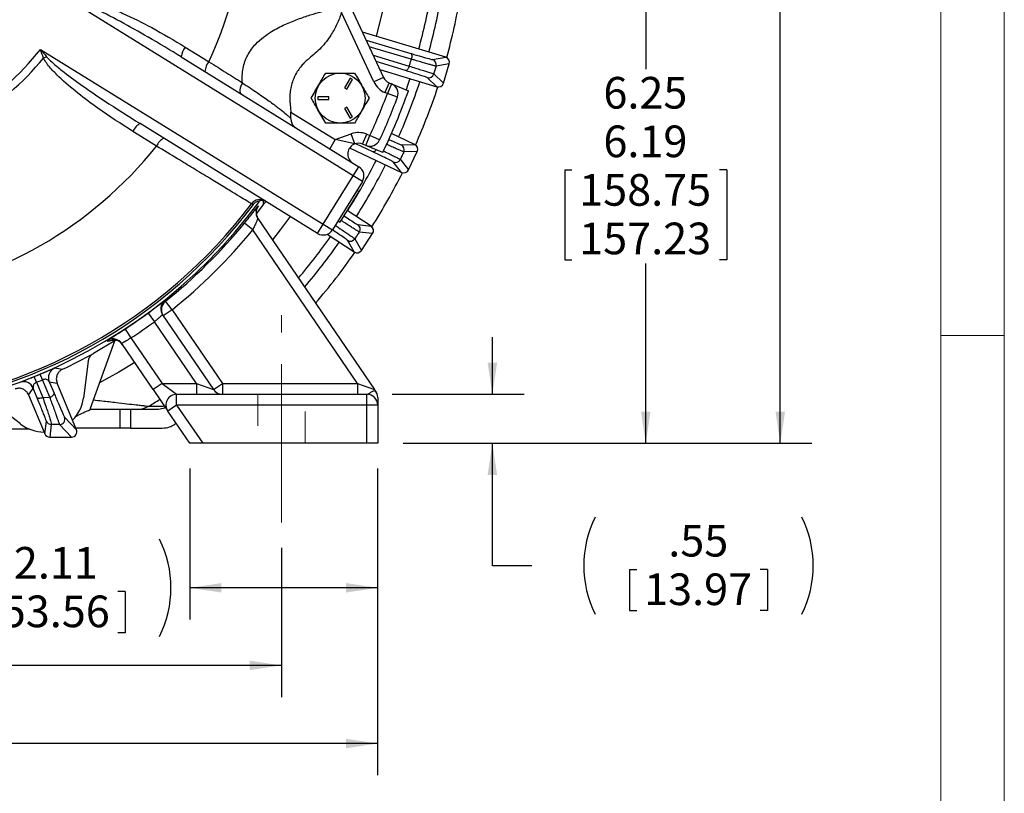
# Model space of a CAD drawing. Units: inches. Extents: x 0 to 16.8, y 0 to 10.8.
# Drawn here: x 13.6 to 16.8, y 4.1 to 6.5 of the extents above; entities that cross this region are included whole.
import ezdxf
from ezdxf.enums import TextEntityAlignment as Align

# ---------------------------------------------------------------- set-up
doc = ezdxf.new("R2010")
doc.units = ezdxf.units.IN
doc.header["$MEASUREMENT"] = 0
doc.linetypes.add('CENTERX2', pattern=[0.8, 0.5, -0.1, 0.1, -0.1])
doc.linetypes.add('HIDDEN', pattern=[0.075, 0.05, -0.025])
doc.layers.add('CENTER', color=16, linetype='CENTERX2')
doc.layers.add('DIMENSION', color=5, linetype='Continuous')
doc.styles.add('SLDTEXTSTYLE0', font='TXT', dxfattribs={"width": 0.605})
doc.dimstyles.new('SLDDIMSTYLE0', dxfattribs={"dimtxt": 0.1, "dimasz": 0.1, "dimexe": 0, "dimexo": 0.0625, "dimgap": 0.025, "dimtad": 0, "dimtih": 1, "dimtoh": 1, "dimlfac": 3.555556, "dimrnd": 1e-09, "dimzin": 12, "dimdsep": 46, "dimtxsty": 'SLDTEXTSTYLE0', "dimsah": 1, "dimcen": 0.09, "dimadec": 0, "dimazin": 3, "dimtfac": 1, "dimtofl": 0, "dimtmove": 0, "dimatfit": 3, "dimfxl": 1, "dimfrac": 2, "dimtolj": 1, "dimtzin": 12, "dimarcsym": 0})
doc.dimstyles.new('SLDDIMSTYLE1', dxfattribs={"dimtxt": 0.1, "dimasz": 0.1, "dimexe": 0, "dimexo": 0.0625, "dimgap": 0.025, "dimtad": 0, "dimtih": 1, "dimtoh": 1, "dimlfac": 3.555556, "dimrnd": 1e-09, "dimzin": 4, "dimdsep": 46, "dimtxsty": 'SLDTEXTSTYLE0', "dimsah": 1, "dimcen": 0.09, "dimadec": 0, "dimazin": 1, "dimtfac": 1, "dimtofl": 0, "dimtmove": 0, "dimatfit": 3, "dimfxl": 1, "dimfrac": 2, "dimtolj": 1, "dimtzin": 12, "dimarcsym": 0})
doc.dimstyles.new('SLDDIMSTYLE6', dxfattribs={"dimtxt": 0.1, "dimasz": 0.1, "dimexe": 0, "dimexo": 0.0625, "dimgap": 0.025, "dimtad": 0, "dimtih": 1, "dimtoh": 1, "dimlfac": 3.555556, "dimrnd": 1e-09, "dimzin": 12, "dimdsep": 46, "dimtxsty": 'SLDTEXTSTYLE0', "dimsah": 1, "dimcen": 0.09, "dimadec": 0, "dimazin": 3, "dimlim": 1, "dimtp": 0.03, "dimtm": 0.03, "dimtfac": 1, "dimtofl": 0, "dimtmove": 0, "dimatfit": 3, "dimfxl": 1, "dimfrac": 2, "dimtolj": 1, "dimtzin": 12, "dimarcsym": 0})
doc.dimstyles.new('SLDDIMSTYLE7', dxfattribs={"dimtxt": 0.1, "dimasz": 0.1, "dimexe": 0, "dimexo": 0.0625, "dimgap": 0.025, "dimtad": 0, "dimtih": 1, "dimtoh": 1, "dimlfac": 3.555556, "dimrnd": 1e-09, "dimzin": 12, "dimdsep": 46, "dimtxsty": 'SLDTEXTSTYLE0', "dimsah": 1, "dimcen": 0.09, "dimadec": 0, "dimazin": 3, "dimtfac": 1, "dimtdec": 3, "dimtofl": 0, "dimtmove": 0, "dimatfit": 3, "dimfxl": 1, "dimfrac": 2, "dimtolj": 1, "dimtzin": 12, "dimarcsym": 0})
doc.dimstyles.new('SLDDIMSTYLE8', dxfattribs={"dimtxt": 0.1, "dimasz": 0.1, "dimexe": 0, "dimexo": 0.0625, "dimgap": 0.025, "dimtad": 0, "dimtih": 1, "dimtoh": 1, "dimlfac": 3.555556, "dimrnd": 1e-09, "dimzin": 4, "dimdsep": 46, "dimtxsty": 'SLDTEXTSTYLE0', "dimsah": 1, "dimcen": 0.09, "dimadec": 0, "dimazin": 1, "dimtfac": 1, "dimtdec": 3, "dimtofl": 0, "dimtmove": 0, "dimatfit": 3, "dimfxl": 1, "dimfrac": 2, "dimtolj": 1, "dimtzin": 12, "dimarcsym": 0})
doc.dimstyles.new('SLDDIMSTYLE9', dxfattribs={"dimtxt": 0.1, "dimasz": 0.1, "dimexe": 0, "dimexo": 0.0625, "dimgap": 0.025, "dimtad": 0, "dimtih": 1, "dimtoh": 1, "dimlfac": 3.555556, "dimrnd": 1e-09, "dimzin": 12, "dimdsep": 46, "dimtxsty": 'SLDTEXTSTYLE0', "dimsah": 1, "dimcen": 0.09, "dimadec": 0, "dimazin": 3, "dimtfac": 1, "dimtmove": 0, "dimatfit": 0, "dimfxl": 1, "dimfrac": 2, "dimtolj": 1, "dimtzin": 12, "dimarcsym": 0})

# ---------------------------------------------------------------- blocks, each defined once
blk = doc.blocks.new('B-Format-EN')
at = {"color": 7, "linetype": 'Continuous', "lineweight": 18}
for p, q in [((16.75, 0.25), (16.75, 10.75)), ((16.55, 0.45), (16.55, 10.55)), ((16.75, 5.5), (16.55, 5.5))]:
    blk.add_line(p, q, dxfattribs=at)
at = {"color": 7, "linetype": 'Continuous', "lineweight": 0, "style": 'SLDTEXTSTYLE0', "width": 0.605}
for tag, height, p in [('AUTOATTR11', 0.09, (6.5373, 1.7778)), ('AUTOATTR14', 0.09, (8.6537, 1.7778)), ('AUTOATTR15', 0.09, (6.1799, 1.5279)), ('AUTOATTR17', 0.09, (8.6537, 1.5279)), ('AUTOATTR7', 0.09, (11.8514, 1.5249)), ('AUTOATTR2', 0.09, (13.7484, 1.0564)), ('AUTOATTR9', 0.09, (11.8514, 1.0255)), ('AUTOATTR13', 0.15, (12.9559, 0.4361)), ('AUTOATTR3', 0.15, (14.1258, 0.4389)), ('AUTOATTR4', 0.09, (16.1008, 0.4908))]:
    blk.add_attdef(tag, text='', height=height, dxfattribs=at).set_placement(p, align=Align.BOTTOM_LEFT)
at = {"color": 7, "linetype": 'Continuous', "lineweight": 18, "style": 'SLDTEXTSTYLE0', "width": 0.605}
blk.add_attdef('AUTOATTR5', text='', height=0.15, dxfattribs=at).set_placement((14.265, 1.188), align=Align.BOTTOM_LEFT)
at = {"color": 7, "linetype": 'Continuous', "lineweight": 0}
for tag in ['AUTOATTR0', 'AUTOATTR1', 'AUTOATTR10']:
    blk.add_attdef(tag, (0, 0), '', height=1, dxfattribs=at)
blk = doc.blocks.new('_D_10')
at = {"layer": 'DIMENSION'}
for p, q in [((15.2678, 6.9092), (15.7185, 6.9092)), ((15.6185, 6.9092), (15.6185, 6.3412)), ((15.3627, 6.023), (15.3627, 5.7393)), ((15.3627, 6.023), (15.3856, 6.023)), ((15.8743, 6.023), (15.8514, 6.023)), ((15.8743, 6.023), (15.8743, 5.7393)), ((15.3627, 5.7393), (15.3856, 5.7393)), ((15.6185, 5.1598), (15.6185, 5.7278)), ((15.8743, 5.7393), (15.8514, 5.7393)), ((14.8525, 5.1598), (15.7185, 5.1598))]:
    blk.add_line(p, q, dxfattribs=at)
for points in [[(15.6185, 6.9092), (15.6035, 6.8092), (15.6335, 6.8092)], [(15.6185, 5.1598), (15.6335, 5.2598), (15.6035, 5.2598)]]:
    blk.add_solid(points, dxfattribs=at)
at = {"layer": 'DIMENSION', "char_height": 0.1, "attachment_point": 1, "style": 'SLDTEXTSTYLE0'}
for s, insert in [('6.25', (15.4849, 6.3168)), ('6.19', (15.4849, 6.1634)), ('158.75', (15.4085, 6.0101)), ('157.23', (15.4085, 5.8568))]:
    blk.add_mtext(s, dxfattribs=dict(at, insert=insert))
blk = doc.blocks.new('_D_14')
at = {"layer": 'DIMENSION'}
for p, q in [((11.3525, 5.0798), (11.3525, 4.1117)), ((14.7725, 5.0798), (14.7725, 4.1117)), ((11.3525, 4.2117), (11.7955, 4.2117)), ((12.1036, 4.2002), (12.1036, 4.0698)), ((12.1036, 4.2002), (12.1265, 4.2002)), ((12.6152, 4.2002), (12.5923, 4.2002)), ((12.6152, 4.2002), (12.6152, 4.0698)), ((14.7725, 4.2117), (12.9233, 4.2117)), ((12.1036, 4.0698), (12.1265, 4.0698)), ((12.6152, 4.0698), (12.5923, 4.0698))]:
    blk.add_line(p, q, dxfattribs=at)
for centre, start, end in [((12.302, 4.2117), 153.4349, 206.5651), ((12.4168, 4.2117), 333.4349, 26.5651)]:
    blk.add_arc(centre, 0.3429, start, end, dxfattribs=at)
for points in [[(11.3525, 4.2117), (11.4525, 4.1967), (11.4525, 4.2267)], [(14.7725, 4.2117), (14.6725, 4.2267), (14.6725, 4.1967)]]:
    blk.add_solid(points, dxfattribs=at)
at = {"layer": 'DIMENSION', "char_height": 0.1, "attachment_point": 1, "style": 'SLDTEXTSTYLE0'}
for s, insert in [('12.16', (12.1876, 4.3406)), ('308.86', (12.1494, 4.1872))]:
    blk.add_mtext(s, dxfattribs=dict(at, insert=insert))
blk = doc.blocks.new('_D_15')
at = {"layer": 'DIMENSION'}
for p, q in [((11.6563, 4.8298), (11.6563, 4.3585)), ((14.4688, 4.8298), (14.4688, 4.3585)), ((11.6563, 4.4585), (12.7023, 4.4585)), ((12.8335, 4.447), (12.8335, 4.3167)), ((12.8335, 4.447), (12.8564, 4.447)), ((13.3451, 4.447), (13.3222, 4.447)), ((13.3451, 4.447), (13.3451, 4.3167)), ((14.4688, 4.4585), (13.4762, 4.4585)), ((12.8335, 4.3167), (12.8564, 4.3167)), ((13.3451, 4.3167), (13.3222, 4.3167))]:
    blk.add_line(p, q, dxfattribs=at)
for points in [[(11.6563, 4.4585), (11.7563, 4.4435), (11.7563, 4.4735)], [(14.4688, 4.4585), (14.3688, 4.4735), (14.3688, 4.4435)]]:
    blk.add_solid(points, dxfattribs=at)
at = {"layer": 'DIMENSION', "char_height": 0.1, "attachment_point": 1, "style": 'SLDTEXTSTYLE0'}
for s, insert in [('10.00', (12.9175, 4.5874)), ('254.00', (12.8793, 4.4341))]:
    blk.add_mtext(s, dxfattribs=dict(at, insert=insert))
blk = doc.blocks.new('_D_17')
at = {"layer": 'DIMENSION'}
for p, q in [((14.1795, 5.0798), (14.1795, 4.6035)), ((14.7725, 5.0798), (14.7725, 4.6035)), ((13.5406, 4.692), (13.5406, 4.5617)), ((13.5406, 4.692), (13.5635, 4.692)), ((13.9757, 4.692), (13.9528, 4.692)), ((13.9757, 4.692), (13.9757, 4.5617)), ((14.7725, 4.7035), (14.1795, 4.7035)), ((13.5406, 4.5617), (13.5635, 4.5617)), ((13.9757, 4.5617), (13.9528, 4.5617))]:
    blk.add_line(p, q, dxfattribs=at)
for centre, start, end in [((13.739, 4.7035), 153.4349, 206.5651), ((13.7773, 4.7035), 333.4349, 26.5651)]:
    blk.add_arc(centre, 0.3429, start, end, dxfattribs=at)
for points in [[(14.1795, 4.7035), (14.2795, 4.6885), (14.2795, 4.7185)], [(14.7725, 4.7035), (14.6725, 4.7185), (14.6725, 4.6885)]]:
    blk.add_solid(points, dxfattribs=at)
at = {"layer": 'DIMENSION', "char_height": 0.1, "attachment_point": 1, "style": 'SLDTEXTSTYLE0'}
for s, insert in [('2.11', (13.6245, 4.8324)), ('53.56', (13.5864, 4.6791))]:
    blk.add_mtext(s, dxfattribs=dict(at, insert=insert))
blk = doc.blocks.new('_D_18')
at = {"layer": 'DIMENSION'}
for p, q in [((15.1345, 5.3145), (15.1345, 5.4945)), ((14.8188, 5.3145), (15.2345, 5.3145)), ((14.8525, 5.1598), (15.2345, 5.1598)), ((15.1345, 4.7733), (15.1345, 5.1598)), ((15.2595, 4.7733), (15.1345, 4.7733)), ((15.5675, 4.7618), (15.5675, 4.6315)), ((15.5675, 4.7618), (15.5904, 4.7618)), ((16.0027, 4.7618), (15.9798, 4.7618)), ((16.0027, 4.7618), (16.0027, 4.6315)), ((15.5675, 4.6315), (15.5904, 4.6315)), ((16.0027, 4.6315), (15.9798, 4.6315))]:
    blk.add_line(p, q, dxfattribs=at)
for centre, start, end in [((15.7659, 4.7733), 153.4349, 206.5651), ((15.8042, 4.7733), 333.4349, 26.5651)]:
    blk.add_arc(centre, 0.3429, start, end, dxfattribs=at)
for points in [[(15.1345, 5.3145), (15.1495, 5.4145), (15.1195, 5.4145)], [(15.1345, 5.1598), (15.1195, 5.0598), (15.1495, 5.0598)]]:
    blk.add_solid(points, dxfattribs=at)
at = {"layer": 'DIMENSION', "char_height": 0.1, "attachment_point": 1, "style": 'SLDTEXTSTYLE0'}
for s, insert in [('.55', (15.6896, 4.9022)), ('13.97', (15.6133, 4.7489))]:
    blk.add_mtext(s, dxfattribs=dict(at, insert=insert))
blk = doc.blocks.new('_D_19')
at = {"layer": 'DIMENSION'}
for p, q in [((13.4294, 9.1142), (16.1431, 9.1142)), ((16.0431, 9.1142), (16.0431, 7.5771)), ((15.7873, 7.4123), (15.7873, 7.2819)), ((15.7873, 7.4123), (15.8102, 7.4123)), ((16.2989, 7.4123), (16.276, 7.4123)), ((16.2989, 7.4123), (16.2989, 7.2819)), ((15.7873, 7.2819), (15.8102, 7.2819)), ((16.2989, 7.2819), (16.276, 7.2819)), ((16.0431, 5.1598), (16.0431, 7.2704)), ((14.8525, 5.1598), (16.1431, 5.1598))]:
    blk.add_line(p, q, dxfattribs=at)
for centre, start, end in [((15.9857, 7.4238), 153.4349, 206.5651), ((16.1005, 7.4238), 333.4349, 26.5651)]:
    blk.add_arc(centre, 0.3429, start, end, dxfattribs=at)
for points in [[(16.0431, 9.1142), (16.0281, 9.0142), (16.0581, 9.0142)], [(16.0431, 5.1598), (16.0581, 5.2598), (16.0281, 5.2598)]]:
    blk.add_solid(points, dxfattribs=at)
at = {"layer": 'DIMENSION', "char_height": 0.1, "attachment_point": 1, "style": 'SLDTEXTSTYLE0'}
for s, insert in [('14.06', (15.8713, 7.5527)), ('357.12', (15.8331, 7.3993))]:
    blk.add_mtext(s, dxfattribs=dict(at, insert=insert))
blk = doc.blocks.new('_D_20')
at = {"layer": 'DIMENSION'}
for p, q in [((9.3657, 6.2124), (9.3657, 10.3392)), ((15.0752, 7.021), (15.0752, 10.3392)), ((9.3657, 10.2392), (11.6566, 10.2392)), ((11.9647, 10.2277), (11.9647, 10.0974)), ((11.9647, 10.2277), (11.9876, 10.2277)), ((12.4763, 10.2277), (12.4534, 10.2277)), ((12.4763, 10.2277), (12.4763, 10.0974)), ((15.0752, 10.2392), (12.7844, 10.2392)), ((11.9647, 10.0974), (11.9876, 10.0974)), ((12.4763, 10.0974), (12.4534, 10.0974))]:
    blk.add_line(p, q, dxfattribs=at)
for centre, start, end in [((12.1631, 10.2392), 153.4349, 206.5651), ((12.2779, 10.2392), 333.4349, 26.5651)]:
    blk.add_arc(centre, 0.3429, start, end, dxfattribs=at)
for points in [[(9.3657, 10.2392), (9.4657, 10.2242), (9.4657, 10.2542)], [(15.0752, 10.2392), (14.9752, 10.2542), (14.9752, 10.2242)]]:
    blk.add_solid(points, dxfattribs=at)
at = {"layer": 'DIMENSION', "char_height": 0.1, "attachment_point": 1, "style": 'SLDTEXTSTYLE0'}
for s, insert in [('20.30', (12.0487, 10.3681)), ('515.63', (12.0105, 10.2148))]:
    blk.add_mtext(s, dxfattribs=dict(at, insert=insert))

msp = doc.modelspace()

# ---------------------------------------------------------------- linework, layer by layer
at = {"color": 7, "linetype": 'Continuous', "lineweight": 25}
for p, q in [((14.69553, 6.00452), (13.80307, 6.55679)), ((14.67236, 6.56969), (14.79086, 6.31554)), ((14.76028, 6.30128), (14.65832, 6.51993)), ((14.98726, 6.37897), (14.72426, 6.45837)), ((13.70835, 6.40372), (14.60081, 5.85145)), ((14.15294, 6.37997), (14.71329, 6.03322)), ((14.94552, 6.37179), (14.98726, 6.37897)), ((14.77948, 6.33996), (14.95911, 6.28573)), ((14.99854, 6.35794), (14.9568, 6.35076)), ((14.98014, 6.297), (14.99854, 6.35794)), ((14.68556, 6.31298), (14.66798, 6.28253)), ((14.67529, 6.27832), (14.69287, 6.30876)), ((14.69287, 6.30876), (14.68556, 6.31298)), ((14.79086, 6.31554), (14.76028, 6.30128)), ((14.95911, 6.28573), (14.92832, 6.31481)), ((14.94935, 6.32609), (14.98014, 6.297)), ((14.66798, 6.28253), (14.67529, 6.27832)), ((14.80854, 6.29863), (14.79562, 6.26745)), ((14.81607, 6.29551), (14.80316, 6.26432)), ((14.80854, 6.29863), (14.81607, 6.29551)), ((14.81607, 6.29551), (14.86958, 6.27334)), ((14.6189, 6.2542), (14.58374, 6.2542)), ((14.58374, 6.2542), (14.58374, 6.24576)), ((14.58374, 6.24576), (14.6189, 6.24576)), ((14.6189, 6.24576), (14.6189, 6.2542)), ((14.80316, 6.26432), (14.79562, 6.26745)), ((14.83481, 6.2526), (14.80316, 6.26432)), ((14.49649, 6.23082), (14.49872, 6.20568)), ((14.67529, 6.22164), (14.66798, 6.21742)), ((14.66798, 6.21742), (14.68556, 6.18698)), ((14.69287, 6.1912), (14.67529, 6.22164)), ((14.49872, 6.20568), (14.6389, 6.11894)), ((14.68556, 6.18698), (14.69287, 6.1912)), ((14.8459, 6.20963), (14.84589, 6.20964)), ((14.58305, 5.82275), (14.02271, 6.16951)), ((14.6389, 6.11894), (14.68898, 6.13717)), ((14.70052, 6.10545), (14.68898, 6.13717)), ((14.72498, 6.10492), (14.73789, 6.1361)), ((14.73525, 6.10067), (14.74817, 6.13185)), ((14.73789, 6.1361), (14.74817, 6.13185)), ((14.77881, 6.11771), (14.74817, 6.13185)), ((14.88916, 6.10349), (14.81605, 6.13789)), ((14.6389, 6.11894), (14.62114, 6.09024)), ((14.70044, 6.10543), (14.6389, 6.11894)), ((14.6839, 6.09243), (14.84769, 6.01536)), ((14.70052, 6.10545), (14.70044, 6.10543)), ((14.73525, 6.10067), (14.72498, 6.10492)), ((14.78872, 6.07852), (14.73525, 6.10067)), ((14.84681, 6.10248), (14.88916, 6.10349)), ((14.89724, 6.08104), (14.85489, 6.08003)), ((14.87014, 6.02344), (14.89724, 6.08104)), ((14.69553, 6.00452), (14.71329, 6.03322)), ((14.84769, 6.01536), (14.82147, 6.04862)), ((14.84392, 6.05671), (14.87014, 6.02344)), ((14.60081, 5.85145), (14.69553, 6.00452)), ((14.72423, 5.98676), (14.69553, 6.00452)), ((14.72423, 5.98676), (14.62951, 5.83369)), ((14.71339, 5.9546), (14.65345, 5.85774)), ((14.71339, 5.9546), (14.70671, 5.95845)), ((14.37924, 5.9129), (14.3741, 5.91609)), ((14.4122, 5.91546), (14.38917, 5.88492)), ((14.39536, 5.90926), (14.39574, 5.9087)), ((14.41987, 5.92287), (14.4122, 5.91546)), ((14.75186, 5.84529), (14.67666, 5.89525)), ((14.37832, 5.83374), (14.35218, 5.8551)), ((14.39445, 5.87001), (14.76248, 5.32928)), ((14.58305, 5.82275), (14.60081, 5.85145)), ((14.60081, 5.85145), (14.62951, 5.83369)), ((14.64703, 5.862), (14.65345, 5.85774)), ((14.70982, 5.85048), (14.75186, 5.84529)), ((14.70873, 5.34827), (14.37832, 5.83374)), ((14.61359, 5.82022), (14.69796, 5.76417)), ((14.75658, 5.8219), (14.71454, 5.82709)), ((14.72135, 5.76888), (14.75658, 5.8219)), ((14.69796, 5.76417), (14.67689, 5.8009)), ((14.70027, 5.80562), (14.72135, 5.76888)), ((14.10072, 5.61091), (14.10258, 5.60818)), ((14.12365, 5.58182), (14.10258, 5.60818)), ((14.04782, 5.57105), (14.06783, 5.54387)), ((14.09389, 5.56556), (14.25471, 5.32928)), ((14.12365, 5.58182), (14.09575, 5.56283)), ((14.12365, 5.58182), (14.28261, 5.34827)), ((14.20096, 5.34827), (14.06783, 5.54387)), ((13.97542, 5.52065), (13.99396, 5.49245)), ((13.86629, 5.27122), (13.9435, 5.48337)), ((13.94617, 5.48502), (13.87627, 5.44396)), ((13.92226, 5.48116), (13.91972, 5.48491)), ((13.92539, 5.48285), (13.92469, 5.48246)), ((14.06419, 5.32928), (13.96503, 5.47498)), ((13.99396, 5.49245), (14.09209, 5.34827)), ((13.85919, 5.41885), (13.84391, 5.30283)), ((13.71512, 5.36038), (13.70755, 5.37834)), ((13.69626, 5.35258), (13.68892, 5.37062)), ((13.69626, 5.35258), (13.71566, 5.30492)), ((13.73842, 5.30509), (13.71512, 5.36038)), ((13.73602, 5.35424), (13.75124, 5.31812)), ((13.80975, 5.23251), (13.76107, 5.35004)), ((14.09209, 5.34827), (14.06419, 5.32928)), ((14.09209, 5.34827), (14.13803, 5.31452)), ((14.09209, 5.34827), (14.20096, 5.34827)), ((14.20096, 5.34827), (14.25471, 5.32928)), ((14.20096, 5.34827), (14.20096, 5.31452)), ((14.25471, 5.32928), (14.28261, 5.34827)), ((14.28261, 5.34827), (14.70873, 5.34827)), ((14.28261, 5.34827), (14.28261, 5.31452)), ((14.70873, 5.34827), (14.70873, 5.31452)), ((14.70873, 5.34827), (14.76248, 5.32928)), ((13.69739, 5.30507), (13.68583, 5.33345)), ((14.06419, 5.32928), (14.11013, 5.26178)), ((14.13803, 5.31452), (14.73878, 5.31452)), ((14.13803, 5.28077), (14.13803, 5.31452)), ((14.73878, 5.28077), (14.73878, 5.31452)), ((13.64589, 5.22081), (13.55305, 5.29205)), ((13.67109, 5.31277), (13.71977, 5.19524)), ((13.71566, 5.30492), (13.73842, 5.30509)), ((14.77249, 5.30648), (14.77253, 5.30476)), ((13.95972, 5.26671), (13.86499, 5.26671)), ((13.95972, 5.20765), (13.95972, 5.26671)), ((13.99347, 5.26671), (13.95972, 5.26671)), ((13.99347, 5.20765), (13.99347, 5.26671)), ((14.07555, 5.26671), (13.99347, 5.26671)), ((14.13803, 5.28077), (14.11013, 5.26178)), ((14.17952, 5.15984), (14.11013, 5.26178)), ((14.13803, 5.28077), (14.22034, 5.15984)), ((14.73878, 5.28077), (14.13803, 5.28077)), ((14.73878, 5.15984), (14.73878, 5.28077)), ((14.77253, 5.28077), (14.73878, 5.28077)), ((14.77253, 5.28077), (14.77253, 5.15984)), ((13.72196, 5.18994), (13.72699, 5.22956)), ((13.78431, 5.24234), (13.82204, 5.20286)), ((13.82204, 5.20286), (13.80975, 5.23251)), ((14.13681, 5.22259), (14.13041, 5.21853)), ((13.67343, 5.20484), (13.60481, 5.20484)), ((13.71977, 5.19524), (13.72196, 5.18994)), ((13.74258, 5.21915), (13.73755, 5.17952)), ((13.80645, 5.17952), (13.76872, 5.21902)), ((13.95972, 5.20765), (13.82005, 5.20765)), ((13.99347, 5.20765), (13.95972, 5.20765)), ((13.99347, 5.20765), (14.09278, 5.20765)), ((13.73755, 5.17952), (13.80645, 5.17952)), ((14.22034, 5.15984), (14.17952, 5.15984)), ((14.73878, 5.15984), (14.22034, 5.15984)), ((14.77253, 5.15984), (14.73878, 5.15984))]:
    msp.add_line(p, q, dxfattribs=at)
at = {"color": 8, "linetype": 'Continuous', "lineweight": 25}
for p, q in [((14.73631, 6.43253), (14.87675, 6.39106)), ((14.87871, 6.37289), (14.74583, 6.41213)), ((14.75798, 6.38607), (14.87206, 6.35086)), ((14.86037, 6.33681), (14.7676, 6.36544)), ((14.75747, 6.08032), (14.70369, 6.10603)), ((14.39574, 5.9087), (14.39411, 5.9063))]:
    msp.add_line(p, q, dxfattribs=at)
at = {"color": 7, "linetype": 'HIDDEN', "lineweight": 18}
for p, q in [((14.39407, 5.31452), (14.54298, 5.31452)), ((14.39407, 5.31452), (14.39407, 5.15984)), ((14.39407, 5.31452), (14.39407, 5.15984)), ((14.54349, 5.31452), (14.39458, 5.31452)), ((14.54349, 5.15984), (14.54349, 5.31452)), ((14.54349, 5.15984), (14.54349, 5.31452)), ((14.54349, 5.15984), (14.39458, 5.15984)), ((14.54349, 5.15984), (14.39458, 5.15984))]:
    msp.add_line(p, q, dxfattribs=at)
at = {"color": 8, "linetype": 'Continuous', "lineweight": 25, "flags": 128}
for points in [[(14.803, 6.60297), (14.78746, 6.52499), (14.76774, 6.44525)], [(14.87417, 6.31137), (14.86703, 6.29017), (14.86224, 6.27638)], [(14.76795, 6.08712), (14.76784, 6.08697), (14.76601, 6.08463), (14.76412, 6.08271), (14.76226, 6.08127), (14.76048, 6.08038), (14.75887, 6.08006), (14.75747, 6.08032)], [(14.49647, 5.87634), (14.46476, 5.83368), (14.44035, 5.80258)], [(14.00593, 5.41489), (13.95547, 5.3842), (13.89511, 5.35043)]]:
    msp.add_lwpolyline(points, dxfattribs=at)
at = {"color": 7, "linetype": 'Continuous', "lineweight": 25, "flags": 128}
for points in [[(14.16533, 6.41109), (14.22188, 6.37615), (14.23996, 6.36497)], [(14.87675, 6.39106), (14.87797, 6.39032), (14.87895, 6.389), (14.87967, 6.38715), (14.8801, 6.38483), (14.88021, 6.38214), (14.88001, 6.37918), (14.87951, 6.37606), (14.87871, 6.37289)], [(14.87206, 6.35086), (14.87097, 6.34779), (14.86966, 6.3449), (14.86819, 6.34233), (14.86661, 6.34015), (14.86497, 6.33846), (14.86335, 6.33731), (14.86179, 6.33676), (14.86037, 6.33681)], [(14.34555, 6.29843), (14.34259, 6.29282), (14.34024, 6.28716), (14.33861, 6.28167), (14.33773, 6.27653), (14.33765, 6.27194), (14.33836, 6.26806), (14.33985, 6.26502), (14.34206, 6.26294)], [(14.07495, 6.09832), (14.01844, 6.13334), (14.00038, 6.14453)], [(13.73842, 5.30509), (13.74137, 5.30648), (13.74411, 5.30807), (13.74653, 5.30979), (13.74854, 5.31158), (13.75006, 5.31338), (13.75104, 5.31511), (13.75144, 5.31671), (13.75124, 5.31812)], [(13.69739, 5.30507), (13.69824, 5.30393), (13.69966, 5.30308), (13.70157, 5.30255), (13.70392, 5.30235), (13.70661, 5.30251), (13.70953, 5.303), (13.71259, 5.30381), (13.71566, 5.30492)]]:
    msp.add_lwpolyline(points, dxfattribs=at)
at = {"color": 7, "linetype": 'Continuous', "lineweight": 25}
msp.add_circle((14.65406, 6.24998), 0.07875, dxfattribs=at)
for centre, radius, start, end in [((13.06253, 6.90921), 1.29713, 335.19249, 21.56426), ((13.06253, 6.90921), 1.94063, 344.63796, 350.16204), ((13.06253, 6.90921), 1.99969, 344.58637, 350.21363), ((13.06253, 6.90921), 0.82012, 278.67862, 321.9497), ((14.20512, 6.37723), 0.05225, 139.60056, 176.99722), ((13.06253, 6.90921), 0.84469, 279.65009, 320.89875), ((13.8093, 6.18644), 0.21081, 112.8127, 115.65339), ((14.94064, 6.35563), 0.01688, 343.21563, 73.16964), ((14.27978, 6.33107), 0.0523, 139.58599, 177.00304), ((14.82145, 6.32981), 0.03375, 205, 247.5), ((14.93319, 6.33097), 0.01688, 253.23036, 343.18437), ((14.82145, 6.32981), 0.0675, 205, 247.5), ((14.80316, 6.26432), 0.03375, 339.67081, 67.5), ((13.06253, 6.90921), 1.94063, 336.23796, 341.76204), ((13.06253, 6.90921), 1.99969, 336.18637, 341.81363), ((13.06253, 6.90921), 1.85625, 335.24231, 339.67081), ((13.06253, 6.90921), 1.89, 335.24231, 339.67081), ((13.06253, 6.90921), 1.91566, 334.3018, 340.61395), ((14.04844, 6.12403), 0.05225, 119.50278, 156.89944), ((14.12307, 6.07782), 0.0523, 119.49696, 156.91401), ((14.71206, 6.07374), 0.0675, 67.5, 110), ((13.06253, 6.90921), 1.29713, 278.43826, 321.30751), ((14.71199, 6.07371), 0.03375, 110, 238.25), ((14.71206, 6.07374), 0.03375, 67.5, 110), ((14.74817, 6.13185), 0.03375, 247.5, 335.24231), ((14.83962, 6.08721), 0.01688, 334.81563, 64.76964), ((13.06253, 6.90921), 1.94063, 327.83796, 333.36204), ((14.69553, 6.00452), 0.03375, 328.25, 58.25), ((14.82865, 6.0639), 0.01688, 244.83036, 334.78437), ((13.06253, 6.90921), 1.99969, 327.78637, 333.41363), ((13.06253, 6.90921), 1.66103, 257.37146, 323.60638), ((13.06253, 6.90921), 1.64515, 275.49368, 322.86704), ((13.06253, 6.90921), 1.65164, 275.47202, 322.96242), ((14.40101, 5.89573), 0.03374, 58.25974, 142.88154), ((14.42235, 5.889), 0.03375, 171.62069, 214.23979), ((14.42273, 5.88845), 0.03375, 172.5317, 214.2398), ((14.42273, 5.88845), 0.03375, 185.99653, 214.23992), ((13.06253, 6.90921), 1.66564, 308.63905, 320.73877), ((14.70048, 5.83643), 0.01688, 326.41563, 56.36964), ((13.06253, 6.90921), 1.69939, 308.63905, 320.73877), ((14.60081, 5.85145), 0.03375, 238.25, 328.25), ((13.06253, 6.90921), 1.94063, 319.67135, 324.96204), ((14.68622, 5.81497), 0.01688, 236.43036, 326.38437), ((13.06253, 6.90921), 1.99969, 319.20474, 325.01363), ((14.12365, 5.58182), 0.03375, 128.63768, 214.23902), ((13.06253, 6.90921), 1.66177, 303.32241, 306.36427), ((14.12179, 5.58455), 0.03375, 173.40657, 214.23985), ((13.06253, 6.90921), 1.69551, 303.32241, 306.36427), ((13.93967, 5.45225), 0.03375, 34.24017, 77.22669), ((13.93713, 5.45599), 0.03375, 34.24014, 71.65729), ((13.06253, 6.90921), 1.67605, 295.26393, 299.04583), ((13.06253, 6.90921), 1.66121, 292.15215, 292.84785), ((13.7672, 5.36715), 0.03375, 114.5675, 202.49411), ((14.26959, 8.24082), 2.88949, 259.70471, 260.20164), ((13.65465, 5.32053), 0.03375, 22.50589, 110.4325), ((13.06253, 6.90921), 1.68069, 292.15215, 292.84785), ((14.13803, 5.28077), 0.03375, 90, 214.24), ((14.28261, 5.34827), 0.03375, 214.24, 270), ((14.73878, 5.28077), 0.03375, 0, 90), ((14.79038, 5.34827), 0.03375, 214.23522, 220.03779), ((14.73878, 5.30476), 0.03375, 28.75738, 40.4986), ((14.73878, 5.30476), 0.03375, 359.99759, 40.25852), ((13.72122, 5.31898), 0.12375, 315.6741, 352.5), ((13.06253, 6.90921), 1.82812, 294.51509, 296.0364), ((13.898, 5.25968), 0.03375, 160, 168.14208), ((14.01354, 5.33687), 0.07016, 270.00223, 301.2378), ((13.72122, 5.31898), 0.12375, 232.5, 269.3259), ((13.74258, 5.23603), 0.01688, 202.52304, 269.999), ((13.76871, 5.2359), 0.01688, 270.03682, 22.45334)]:
    msp.add_arc(centre, radius, start, end, dxfattribs=at)
at = {"color": 8, "linetype": 'Continuous', "lineweight": 25}
for centre, radius, start, end in [((13.06253, 6.90921), 1.90773, 344.66275, 350.13725), ((13.06253, 6.90921), 1.90773, 327.86275, 333.33725), ((14.42235, 5.889), 0.03375, 143.11928, 171.62081), ((14.42273, 5.88844), 0.03375, 143.11193, 172.53179), ((12.8454, 5.95183), 1.56722, 358.67012, 359.03856), ((13.06253, 6.90921), 1.90773, 319.94423, 324.93725), ((14.12179, 5.58455), 0.03375, 128.64695, 173.40656), ((13.93713, 5.45599), 0.03375, 71.65744, 121.04148), ((13.93967, 5.45225), 0.03375, 77.22664, 121.04994), ((13.06253, 6.90921), 1.90773, 301.16963, 302.41058)]:
    msp.add_arc(centre, radius, start, end, dxfattribs=at)
at = {"color": 7, "linetype": 'Continuous', "lineweight": 25}
for centre, major_axis, ratio, start_param, end_param in [((14.98238, 6.36281), (0.01664, 0.00286), 0.9995717, 5.8197775, 7.3902312), ((14.96399, 6.30189), (0.01227, -0.01159), 0.9995717, 5.1761394, 6.7465931), ((14.88197, 6.08822), (0.01688, 0.0004), 0.9995717, 5.8197775, 7.3902312), ((14.85487, 6.03063), (0.01045, -0.01326), 0.9995717, 5.1761394, 6.7465931), ((14.74251, 5.83124), (0.01675, -0.00207), 0.9995717, 5.8197775, 7.3902312), ((14.70729, 5.77823), (0.0084, -0.01464), 0.9995717, 5.1761394, 6.7465931), ((14.86584, 7.65617), (2.75182, 1.13984), 0.7453749, 4.0097988, 4.0192362), ((11.25922, 6.16225), (2.75182, 1.13984), 0.7453749, 5.4055418, 5.4149792), ((13.73755, 5.1964), (-0.00212, -0.01675), 0.9996518, 5.2314533, 6.4093571), ((13.80644, 5.1964), (0.01166, -0.01221), 0.9993449, 5.5209626, 7.4839097)]:
    msp.add_ellipse(centre, major_axis=major_axis, ratio=ratio, start_param=start_param, end_param=end_param, dxfattribs=at)
for points, knots in [([(13.83178, 6.56028), (13.83907, 6.55982), (13.85383, 6.5589), (13.88433, 6.55101), (13.92295, 6.53783), (13.98453, 6.51105), (14.06624, 6.47028), (14.13029, 6.43202), (14.16533, 6.41109)], [0, 0, 0, 0, 0.0593072, 0.1201002, 0.2559361, 0.3919342, 0.667341, 1, 1, 1, 1]), ([(14.15294, 6.37997), (14.11811, 6.40122), (14.0549, 6.43978), (13.96097, 6.49151), (13.88993, 6.52983), (13.84532, 6.54529), (13.83219, 6.54984)], [0, 0, 0, 0, 0.3365244, 0.6107083, 0.8854514, 1, 1, 1, 1]), ([(14.34555, 6.29843), (14.34526, 6.30601), (14.3447, 6.32114), (14.3473, 6.34377), (14.35304, 6.36549), (14.3647, 6.39246), (14.38468, 6.41917), (14.41154, 6.44289), (14.4428, 6.46402), (14.4801, 6.48328), (14.52184, 6.50004), (14.56067, 6.51313), (14.5971, 6.52363), (14.62809, 6.53159), (14.65221, 6.53717), (14.66131, 6.53916), (14.66383, 6.53971), (14.66393, 6.53973)], [0, 0, 0, 0, 0.0376386, 0.0752337, 0.1106974, 0.1461502, 0.2167281, 0.2704133, 0.3242087, 0.4097085, 0.4953228, 0.5848532, 0.6743933, 0.7781541, 0.8819117, 0.9954619, 1, 1, 1, 1]), ([(14.65832, 6.51993), (14.65394, 6.50756), (14.64511, 6.48256), (14.6237, 6.44508), (14.5949, 6.40766), (14.56922, 6.38595), (14.55619, 6.37494)], [0, 0, 0, 0, 0.2183004, 0.440956, 0.7164592, 1, 1, 1, 1]), ([(13.70835, 6.40372), (13.70841, 6.40365), (13.71482, 6.39599), (13.72122, 6.38834), (13.72756, 6.38076)], [0, 0, 0, 0, 0.0093724, 1, 1, 1, 1]), ([(13.71803, 6.37647), (13.71482, 6.38546), (13.71158, 6.39452), (13.70838, 6.40365), (13.70835, 6.40372)], [0, 0, 0, 0, 0.9913257, 1, 1, 1, 1]), ([(14.00038, 6.14453), (13.96305, 6.1685), (13.90361, 6.20666), (13.82614, 6.26498), (13.776, 6.30707), (13.74428, 6.3398), (13.72756, 6.35943), (13.7212, 6.3708), (13.71803, 6.37647)], [0, 0, 0, 0, 0.3614852, 0.5756156, 0.7905716, 0.8942247, 0.9472349, 1, 1, 1, 1]), ([(13.72756, 6.38076), (13.7362, 6.3721), (13.75359, 6.35468), (13.79357, 6.32336), (13.84572, 6.28516), (13.92558, 6.23074), (13.98521, 6.19314), (14.02271, 6.16951)], [0, 0, 0, 0, 0.1008272, 0.2029253, 0.4184807, 0.6343583, 1, 1, 1, 1]), ([(14.55619, 6.37494), (14.55598, 6.37477), (14.55401, 6.37324), (14.54899, 6.36922), (14.53826, 6.35908), (14.5268, 6.34567), (14.51499, 6.32792), (14.50542, 6.30786), (14.49888, 6.28609), (14.49621, 6.26964), (14.49504, 6.25361), (14.49539, 6.24153), (14.49608, 6.23424), (14.49639, 6.23169), (14.49649, 6.23082)], [0, 0, 0, 0, 0.01735, 0.1567234, 0.2594216, 0.3469128, 0.4179692, 0.5204598, 0.5992205, 0.6816436, 0.7313814, 0.8487601, 0.948217, 1, 1, 1, 1]), ([(14.87206, 6.35086), (14.87317, 6.35453), (14.87539, 6.36188), (14.8776, 6.36922), (14.87871, 6.37289)], [0, 0, 0, 0, 0.4999986, 1, 1, 1, 1]), ([(14.87675, 6.39106), (14.88015, 6.39006), (14.89542, 6.38556), (14.91889, 6.37876), (14.94039, 6.37277), (14.94381, 6.37211), (14.94552, 6.37179)], [0, 0, 0, 0, 0.08702541, 0.391337, 0.69566886, 1, 1, 1, 1]), ([(14.9568, 6.35076), (14.95619, 6.35085), (14.95499, 6.35103), (14.94845, 6.35273), (14.93854, 6.35548), (14.92531, 6.35924), (14.90911, 6.36394), (14.89321, 6.3686), (14.88257, 6.37175), (14.87871, 6.37289)], [0, 0, 0, 0, 0.15221053, 0.30442103, 0.45663311, 0.60884513, 0.7610486, 0.91325201, 1, 1, 1, 1]), ([(14.23996, 6.36497), (14.25869, 6.35316), (14.29527, 6.33008), (14.32906, 6.30881), (14.34555, 6.29843)], [0, 0, 0, 0, 0.5118839, 1, 1, 1, 1]), ([(14.87206, 6.35086), (14.87866, 6.34883), (14.89205, 6.3447), (14.90943, 6.33927), (14.92438, 6.33455), (14.93609, 6.33078), (14.9444, 6.32801), (14.9485, 6.32654), (14.94912, 6.32621), (14.94935, 6.32609)], [0, 0, 0, 0, 0.1500093, 0.30436916, 0.45437681, 0.60873398, 0.75875421, 0.91312432, 1, 1, 1, 1]), ([(14.9568, 6.35076), (14.95555, 6.34665), (14.95307, 6.33842), (14.95059, 6.3302), (14.94935, 6.32609)], [0, 0, 0, 0, 0.5000012, 1, 1, 1, 1]), ([(14.5628, 6.24998), (14.56676, 6.25683), (14.57476, 6.27069), (14.59029, 6.29759), (14.6014, 6.31684), (14.60843, 6.32901)], [0, 0, 0, 0, 0.2648633, 0.5354701, 1, 1, 1, 1]), ([(14.60843, 6.32901), (14.61223, 6.32901), (14.62348, 6.32901), (14.64284, 6.32901), (14.66994, 6.32901), (14.68866, 6.32901), (14.69968, 6.32901)], [0, 0, 0, 0, 0.1278217, 0.377688, 0.633652, 1, 1, 1, 1]), ([(14.69968, 6.32901), (14.70364, 6.32215), (14.71164, 6.3083), (14.72717, 6.2814), (14.73829, 6.26214), (14.74531, 6.24998)], [0, 0, 0, 0, 0.2648633, 0.5354701, 1, 1, 1, 1]), ([(14.92832, 6.31481), (14.92812, 6.31492), (14.92724, 6.31543), (14.91815, 6.3186), (14.89487, 6.32611), (14.87187, 6.33324), (14.86037, 6.33681)], [0, 0, 0, 0, 0.0871594, 0.3914579, 0.6957284, 1, 1, 1, 1]), ([(14.34555, 6.29843), (14.36189, 6.28748), (14.39359, 6.26623), (14.43126, 6.23989), (14.46066, 6.21839), (14.48101, 6.20212), (14.49388, 6.19054), (14.49718, 6.18713), (14.49882, 6.18544)], [0, 0, 0, 0, 0.1744755, 0.338644, 0.5029364, 0.669189, 0.8356437, 1, 1, 1, 1]), ([(14.60843, 6.17095), (14.60447, 6.1778), (14.59647, 6.19166), (14.58094, 6.21856), (14.56982, 6.23781), (14.5628, 6.24998)], [0, 0, 0, 0, 0.2648633, 0.5354701, 1, 1, 1, 1]), ([(14.74531, 6.24998), (14.74136, 6.24312), (14.73335, 6.22926), (14.71782, 6.20237), (14.70671, 6.18311), (14.69968, 6.17095)], [0, 0, 0, 0, 0.2648633, 0.5354701, 1, 1, 1, 1]), ([(14.49882, 6.18544), (14.49895, 6.18989), (14.49913, 6.19644), (14.49882, 6.20344), (14.49872, 6.20568)], [0, 0, 0, 0, 0.67865469, 1, 1, 1, 1]), ([(14.49882, 6.18544), (14.49906, 6.18149), (14.49959, 6.17255), (14.50522, 6.16328), (14.51037, 6.15879), (14.51279, 6.15729), (14.51281, 6.15728)], [0, 0, 0, 0, 0.313722, 0.7104078, 0.997215, 1, 1, 1, 1]), ([(14.69968, 6.17095), (14.68866, 6.17095), (14.67014, 6.17095), (14.64304, 6.17095), (14.62367, 6.17095), (14.61223, 6.17095), (14.60843, 6.17095)], [0, 0, 0, 0, 0.3663464, 0.6158966, 0.8721788, 1, 1, 1, 1]), ([(14.3741, 5.91609), (14.37247, 5.91709), (14.36916, 5.91911), (14.35051, 5.93051), (14.32269, 5.9475), (14.28646, 5.96963), (14.24202, 5.99673), (14.1929, 6.02666), (14.137, 6.06067), (14.09706, 6.08491), (14.07495, 6.09832)], [0, 0, 0, 0, 0.12644401, 0.25693436, 0.37857907, 0.50379188, 0.62604308, 0.75187995, 0.86262732, 1, 1, 1, 1]), ([(14.82147, 6.04862), (14.82129, 6.04877), (14.82049, 6.0494), (14.81196, 6.05386), (14.79003, 6.06469), (14.76832, 6.07511), (14.75747, 6.08032)], [0, 0, 0, 0, 0.0871594, 0.3914579, 0.6957284, 1, 1, 1, 1]), ([(14.85489, 6.08003), (14.85306, 6.07614), (14.84941, 6.06837), (14.84575, 6.0606), (14.84392, 6.05671)], [0, 0, 0, 0, 0.5000022, 1, 1, 1, 1]), ([(14.42393, 5.92122), (14.4205, 5.92291), (14.41365, 5.92627), (14.40198, 5.92664), (14.39097, 5.92338), (14.38345, 5.91804), (14.38015, 5.914), (14.37924, 5.9129)], [0, 0, 0, 0, 0.2284089, 0.4568192, 0.6851894, 0.9134752, 1, 1, 1, 1]), ([(14.38939, 5.89281), (14.38954, 5.89402), (14.38988, 5.89687), (14.39122, 5.90072), (14.39268, 5.90385), (14.39356, 5.9054), (14.39401, 5.90613), (14.39427, 5.90653), (14.39434, 5.90662), (14.39416, 5.90637), (14.39411, 5.9063)], [0, 0, 0, 0, 0.1579728, 0.3715369, 0.5299788, 0.6164712, 0.6878131, 0.7815663, 0.9393791, 1, 1, 1, 1]), ([(14.35218, 5.8551), (14.35718, 5.86125), (14.36719, 5.87358), (14.37699, 5.886), (14.38024, 5.89016), (14.38028, 5.89021)], [0, 0, 0, 0, 0.4958652, 0.9940825, 1, 1, 1, 1]), ([(14.39445, 5.87001), (14.39438, 5.86993), (14.39419, 5.86967), (14.39248, 5.86572), (14.38892, 5.85734), (14.38405, 5.84615), (14.38024, 5.8379), (14.37832, 5.83374)], [0, 0, 0, 0, 0.1022927, 0.3055287, 0.527488, 0.7619116, 1, 1, 1, 1]), ([(14.71454, 5.82709), (14.71216, 5.82351), (14.7074, 5.81636), (14.70265, 5.8092), (14.70027, 5.80562)], [0, 0, 0, 0, 0.5000014, 1, 1, 1, 1]), ([(14.04782, 5.57105), (14.05371, 5.57542), (14.06552, 5.58417), (14.07711, 5.59298), (14.08105, 5.59601), (14.08112, 5.59606)], [0, 0, 0, 0, 0.4947685, 0.9916172, 1, 1, 1, 1]), ([(14.09389, 5.56556), (14.09375, 5.56548), (14.09338, 5.56529), (14.0903, 5.56265), (14.08449, 5.55762), (14.07673, 5.55104), (14.0708, 5.54626), (14.06783, 5.54387)], [0, 0, 0, 0, 0.1401907, 0.3546591, 0.5697232, 0.7849047, 1, 1, 1, 1]), ([(13.94557, 5.50137), (13.94568, 5.50144), (13.95042, 5.50444), (13.96116, 5.51132), (13.97137, 5.518), (13.97542, 5.52065)], [0, 0, 0, 0, 0.0140878, 0.6083807, 1, 1, 1, 1]), ([(13.9248, 5.48251), (13.92476, 5.4825), (13.92471, 5.48247), (13.92562, 5.48292), (13.92719, 5.48362), (13.93086, 5.48497), (13.93703, 5.48609), (13.94312, 5.48634), (13.94646, 5.48514), (13.94711, 5.4849)], [0, 0, 0, 0, 0.1294726, 0.2068195, 0.2770887, 0.3873847, 0.6328446, 0.9294295, 1, 1, 1, 1]), ([(13.99396, 5.49245), (13.99184, 5.49112), (13.98652, 5.48777), (13.97836, 5.48288), (13.97095, 5.47858), (13.96591, 5.47567), (13.96532, 5.47521), (13.96503, 5.47498)], [0, 0, 0, 0, 0.1419062, 0.3567542, 0.5713804, 0.7857327, 1, 1, 1, 1]), ([(13.85919, 5.41885), (13.86006, 5.42256), (13.8618, 5.42996), (13.86826, 5.43866), (13.87384, 5.44235), (13.87627, 5.44396)], [0, 0, 0, 0, 0.3614291, 0.7228585, 1, 1, 1, 1]), ([(13.70755, 5.37834), (13.71236, 5.38038), (13.722, 5.38446), (13.73485, 5.39002), (13.74507, 5.39447), (13.75175, 5.39736), (13.75271, 5.39769), (13.75317, 5.39785)], [0, 0, 0, 0, 0.1908893, 0.3823452, 0.5815483, 0.7983202, 1, 1, 1, 1]), ([(13.77785, 5.39347), (13.77775, 5.39343), (13.77725, 5.39319), (13.77517, 5.39213), (13.77025, 5.38899), (13.7638, 5.38224), (13.75909, 5.37195), (13.75782, 5.36057), (13.76, 5.35349), (13.76107, 5.35004)], [0, 0, 0, 0, 0.0064975, 0.0324922, 0.1367772, 0.3473971, 0.5688247, 0.790233, 1, 1, 1, 1]), ([(13.64287, 5.35216), (13.64351, 5.35246), (13.64481, 5.35307), (13.65429, 5.3568), (13.66781, 5.36212), (13.68026, 5.36711), (13.6872, 5.36992), (13.68892, 5.37062)], [0, 0, 0, 0, 0.2478691, 0.4951864, 0.725069, 0.9317099, 1, 1, 1, 1]), ([(13.69626, 5.35258), (13.69568, 5.35232), (13.69384, 5.35151), (13.69168, 5.35009), (13.68865, 5.34748), (13.6859, 5.34361), (13.68454, 5.33841), (13.68539, 5.33515), (13.68583, 5.33345)], [0, 0, 0, 0, 0.0528335, 0.1677541, 0.2224499, 0.4402431, 0.7090633, 1, 1, 1, 1]), ([(13.73602, 5.35424), (13.73532, 5.35548), (13.73391, 5.358), (13.73025, 5.36064), (13.72568, 5.36207), (13.721, 5.36208), (13.71735, 5.36126), (13.71566, 5.3606), (13.71512, 5.36038)], [0, 0, 0, 0, 0.2377611, 0.4795444, 0.680088, 0.8488038, 0.9511946, 1, 1, 1, 1]), ([(13.67109, 5.31277), (13.67104, 5.31287), (13.67084, 5.31337), (13.6699, 5.31544), (13.66709, 5.32039), (13.66081, 5.32711), (13.65091, 5.3324), (13.63949, 5.33439), (13.63215, 5.33254), (13.62851, 5.33162)], [0, 0, 0, 0, 0.0063447, 0.0317279, 0.1335456, 0.3390848, 0.5604988, 0.7819107, 1, 1, 1, 1]), ([(13.75124, 5.31812), (13.75344, 5.3129), (13.76099, 5.29502), (13.77186, 5.26961), (13.77966, 5.25189), (13.78332, 5.24399), (13.78398, 5.24289), (13.78431, 5.24234)], [0, 0, 0, 0, 0.1257143, 0.4305935, 0.7143732, 0.8572212, 1, 1, 1, 1]), ([(13.72699, 5.22956), (13.72699, 5.22963), (13.72696, 5.23002), (13.72601, 5.2329), (13.72314, 5.24059), (13.71863, 5.25221), (13.71267, 5.26724), (13.70558, 5.2849), (13.70012, 5.29834), (13.69739, 5.30507)], [0, 0, 0, 0, 0.0368591, 0.1918551, 0.3469389, 0.510339, 0.6738135, 0.8368938, 1, 1, 1, 1]), ([(13.71566, 5.30492), (13.71829, 5.29738), (13.72361, 5.28209), (13.73034, 5.26212), (13.73594, 5.2449), (13.73995, 5.23179), (13.74232, 5.22293), (13.74284, 5.21967), (13.74262, 5.21923), (13.74258, 5.21915)], [0, 0, 0, 0, 0.15990232, 0.32450652, 0.48512892, 0.65101296, 0.80423833, 0.96280011, 1, 1, 1, 1]), ([(13.76872, 5.21902), (13.76858, 5.21963), (13.76829, 5.22087), (13.76605, 5.22762), (13.76259, 5.23762), (13.75787, 5.25101), (13.75193, 5.26767), (13.74534, 5.28598), (13.74057, 5.29915), (13.73842, 5.30509)], [0, 0, 0, 0, 0.1434637, 0.2869819, 0.4290459, 0.5711493, 0.7231461, 0.875166, 1, 1, 1, 1]), ([(14.77253, 5.30406), (14.77253, 5.3043), (14.77253, 5.30468), (14.77253, 5.30474), (14.77253, 5.30476)], [0, 0, 0, 0, 0.6258988, 1, 1, 1, 1]), ([(14.77253, 5.30474), (14.77253, 5.30461), (14.77253, 5.30404), (14.77253, 5.29981), (14.77253, 5.29274), (14.77253, 5.28334), (14.77253, 5.28173), (14.77253, 5.28077)], [0, 0, 0, 0, 0.0257018, 0.10437108, 0.32136442, 0.59682519, 1, 1, 1, 1]), ([(14.1026, 5.27285), (14.10025, 5.27166), (14.09188, 5.26742), (14.08238, 5.26701), (14.07555, 5.26671)], [0, 0, 0, 0, 0.280761, 1, 1, 1, 1]), ([(13.76872, 5.21902), (13.76096, 5.21906), (13.75225, 5.2191), (13.74353, 5.21914), (13.74258, 5.21915)], [0, 0, 0, 0, 0.8907733, 1, 1, 1, 1]), ([(14.09278, 5.20765), (14.10076, 5.20834), (14.11409, 5.2095), (14.12573, 5.21594), (14.13041, 5.21853)], [0, 0, 0, 0, 0.598236, 1, 1, 1, 1])]:
    msp.add_open_spline(points, degree=3, knots=knots, dxfattribs=at)
at = {"color": 8, "linetype": 'Continuous', "lineweight": 25}
for points, knots in [([(14.85489, 6.08003), (14.85431, 6.08021), (14.85315, 6.08056), (14.84693, 6.08321), (14.83754, 6.08736), (14.82492, 6.09306), (14.81221, 6.09886), (14.80304, 6.10309), (14.79984, 6.10457)], [0, 0, 0, 0, 0.180582, 0.361164, 0.5417479, 0.7223317, 0.9029053, 1, 1, 1, 1]), ([(14.8065, 6.12016), (14.81119, 6.11801), (14.82589, 6.11127), (14.84163, 6.10432), (14.84509, 6.10309), (14.84681, 6.10248)], [0, 0, 0, 0, 0.1897288, 0.5948649, 1, 1, 1, 1]), ([(14.79068, 6.08313), (14.79598, 6.08058), (14.80686, 6.07535), (14.82043, 6.06874), (14.8315, 6.06328), (14.8393, 6.05934), (14.84315, 6.05728), (14.84372, 6.05686), (14.84392, 6.05671)], [0, 0, 0, 0, 0.1697798, 0.3488106, 0.5330325, 0.7120784, 0.8963158, 1, 1, 1, 1]), ([(14.38028, 5.89021), (14.38372, 5.8946), (14.39049, 5.90326), (14.39475, 5.90868), (14.3952, 5.90911), (14.39536, 5.90926)], [0, 0, 0, 0, 0.4051786, 0.79846208, 1, 1, 1, 1]), ([(14.66603, 5.87807), (14.67268, 5.87375), (14.68867, 5.86335), (14.70505, 5.853), (14.70823, 5.85132), (14.70982, 5.85048)], [0, 0, 0, 0, 0.2624781, 0.63123949, 1, 1, 1, 1]), ([(14.63853, 5.84826), (14.64251, 5.84558), (14.65237, 5.83895), (14.66585, 5.8298), (14.67883, 5.82094), (14.68894, 5.81395), (14.69609, 5.8089), (14.6996, 5.8063), (14.7001, 5.8058), (14.70027, 5.80562)], [0, 0, 0, 0, 0.1096947, 0.2713758, 0.4284982, 0.5901765, 0.7473121, 0.9090039, 1, 1, 1, 1]), ([(14.71454, 5.82709), (14.71399, 5.82735), (14.71289, 5.82787), (14.70712, 5.83139), (14.69843, 5.83688), (14.68683, 5.84433), (14.67307, 5.85325), (14.66233, 5.86027), (14.65712, 5.86367)], [0, 0, 0, 0, 0.1683116, 0.3366232, 0.5049365, 0.6732497, 0.8415535, 1, 1, 1, 1]), ([(14.67689, 5.8009), (14.67673, 5.80107), (14.67604, 5.80181), (14.66812, 5.80755), (14.65121, 5.81927), (14.63549, 5.8299), (14.62962, 5.83387)], [0, 0, 0, 0, 0.0993658, 0.44628026, 0.79316277, 1, 1, 1, 1]), ([(14.08112, 5.59606), (14.08529, 5.59925), (14.09372, 5.60572), (14.09973, 5.61031), (14.10044, 5.61074), (14.10072, 5.61091)], [0, 0, 0, 0, 0.3714829, 0.7510773, 1, 1, 1, 1]), ([(13.91972, 5.48491), (13.92032, 5.48535), (13.92153, 5.48622), (13.93085, 5.49206), (13.94071, 5.4983), (13.94557, 5.50137)], [0, 0, 0, 0, 0.3375269, 0.673668, 1, 1, 1, 1]), ([(13.92477, 5.4825), (13.9244, 5.48228), (13.92231, 5.48107), (13.92229, 5.48112), (13.92226, 5.48116)], [0, 0, 0, 0, 0.1784965, 1, 1, 1, 1]), ([(14.73878, 5.31452), (14.74045, 5.31515), (14.74399, 5.31648), (14.753, 5.32277), (14.76112, 5.32632), (14.76466, 5.32652), (14.76447, 5.32651), (14.76444, 5.3265)], [0, 0, 0, 0, 0.2455795, 0.518995, 0.790437, 0.9648451, 1, 1, 1, 1]), ([(13.87569, 5.29705), (13.88464, 5.29603), (13.90972, 5.29318), (13.94551, 5.28904), (13.98214, 5.28479), (14.00886, 5.28168), (14.02803, 5.27944), (14.04004, 5.27804), (14.04762, 5.27715), (14.04915, 5.27697), (14.04992, 5.27688)], [0, 0, 0, 0, 0.1028082, 0.2879544, 0.4436086, 0.5990188, 0.7077811, 0.8164515, 0.9082406, 1, 1, 1, 1]), ([(14.04992, 5.27688), (14.05235, 5.27692), (14.0645, 5.27712), (14.08106, 5.2774), (14.09486, 5.27763), (14.0993, 5.2777)], [0, 0, 0, 0, 0.1449935, 0.7249676, 1, 1, 1, 1])]:
    msp.add_open_spline(points, degree=3, knots=knots, dxfattribs=at)
at = {"layer": 'CENTER', "linetype": 'CENTERX2', "lineweight": 18}
msp.add_line((14.46878, 4.90984), (14.46878, 5.56452), dxfattribs=at)

# ---------------------------------------------------------------- block references
at = {"color": 7, "linetype": 'Continuous'}
msp.add_blockref('B-Format-EN', (0, 0), dxfattribs=at)

# ---------------------------------------------------------------- dimensions: what is measured, and where the dimension line sits
at = {"layer": 'DIMENSION'}
for base, p1, p2, dimstyle, picture, middle in [((15.07525, 10.23921), (9.36572, 6.13245), (15.07525, 6.94104), 'SLDDIMSTYLE1', '_D_20', (12.22048, 10.23921)), ((11.35253, 4.21168), (14.77253, 5.15984), (11.35253, 5.15984), 'SLDDIMSTYLE7', '_D_14', (12.3594, 4.21168)), ((14.17952, 4.70349), (14.77253, 5.15984), (14.17952, 5.15984), 'SLDDIMSTYLE0', '_D_17', (13.75814, 4.70349))]:
    dim = msp.add_linear_dim(base=base, p1=p1, p2=p2, text='(<>)', dimstyle=dimstyle, dxfattribs=at)
    dim.commit()
    dim.dimension.update_dxf_attribs({"geometry": picture, "text_midpoint": middle, "dimtype": 160})
for base, p1, p2, dimstyle, picture, middle in [((16.0431, 9.11421), (14.77253, 5.15984), (13.3494, 9.11421), 'SLDDIMSTYLE0', '_D_19', (16.0431, 7.42376)), ((15.13447, 5.15984), (14.73878, 5.31452), (14.77253, 5.15984), 'SLDDIMSTYLE9', '_D_18', (15.13447, 4.77329))]:
    dim = msp.add_linear_dim(base=base, p1=p1, p2=p2, angle=90, text='(<>)', dimstyle=dimstyle, dxfattribs=at)
    dim.commit()
    dim.dimension.update_dxf_attribs({"geometry": picture, "text_midpoint": middle, "dimtype": 160})
dim = msp.add_linear_dim(base=(15.61852, 5.15984), p1=(15.18777, 6.90921), p2=(14.77253, 5.15984), angle=90, dimstyle='SLDDIMSTYLE6', dxfattribs=at)
dim.commit()
dim.dimension.update_dxf_attribs({"geometry": '_D_10', "text_midpoint": (15.61852, 6.03452), "dimtype": 160})
dim = msp.add_linear_dim(base=(14.46878, 4.45849), p1=(11.65628, 4.90984), p2=(14.46878, 4.90984), dimstyle='SLDDIMSTYLE8', dxfattribs=at)
dim.commit()
dim.dimension.update_dxf_attribs({"geometry": '_D_15', "text_midpoint": (13.08929, 4.45849), "dimtype": 160})

doc.saveas('drawing.dxf')
